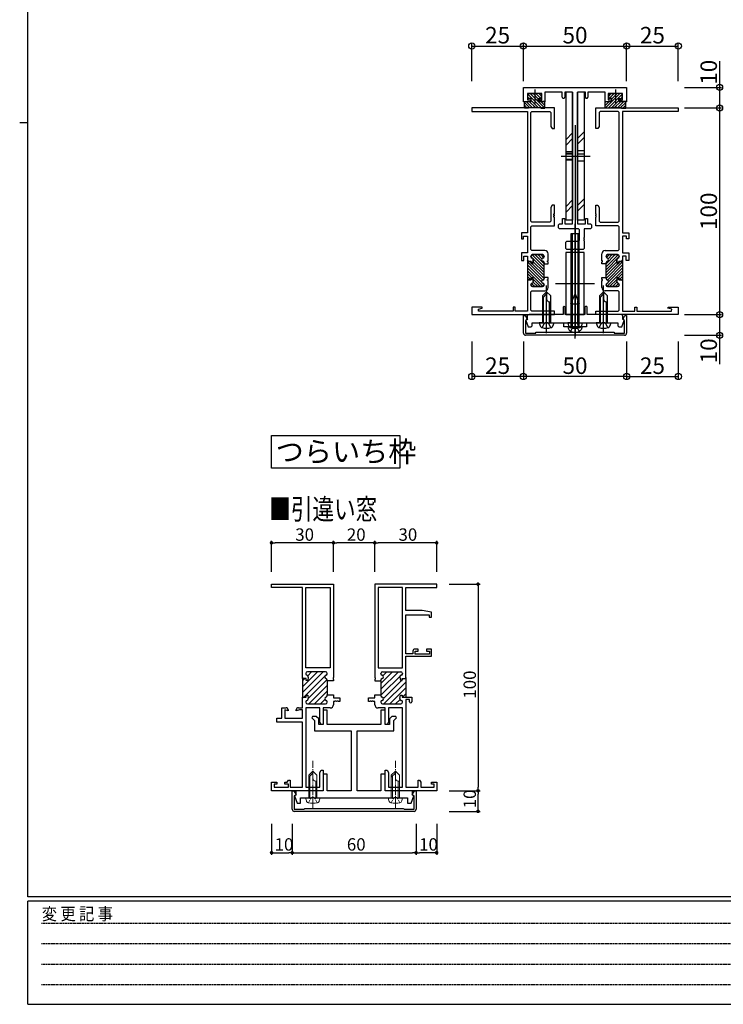
# Model space of a CAD drawing. Extents: x 0 to 1133, y 0 to 806.
# Drawn here: x 0 to 341, y 0 to 477 of the extents above; entities that cross this region are included whole.
import ezdxf
from ezdxf.enums import TextEntityAlignment as Align

# ---------------------------------------------------------------- set-up
doc = ezdxf.new("R2010")
doc.units = 0
for name, pattern in [('HIDDEN', [0.375, 0.25, -0.125]), ('YCENTER_1', [13, 10, -1, 1, -1]), ('YHIDDEN_1', [4, 3, -1])]:
    doc.linetypes.add(name, pattern=pattern)
for name, color, linetype in [('USER1', 3, 'CONTINUOUS'), ('YKK_11', 7, 'CONTINUOUS'), ('YKK_13', 4, 'CONTINUOUS'), ('YKK_D', 6, 'CONTINUOUS'), ('YKK_ZWAK', 7, 'CONTINUOUS')]:
    doc.layers.add(name, color=color, linetype=linetype)
doc.styles.get("Standard").update_dxf_attribs({"font": 'ROMANS.SHX', "bigfont": 'EXTFONT.SHX'})
doc.styles.add('YKK_OSSTYLE1', font='romans.shx', dxfattribs={"width": 0.9, "bigfont": 'EXTFONT.SHX'})

# ---------------------------------------------------------------- blocks, each defined once
blk = doc.blocks.new('A201')
at = {"layer": 'YKK_ZWAK', "color": 254, "linetype": 'Continuous'}
for p, q in [((21, 35), (21, 410)), ((19, 222.5), (21, 222.5)), ((571, 35), (21, 35)), ((544, 34), (21, 34)), ((21, 9), (21, 34)), ((21, 9), (544, 9))]:
    blk.add_line(p, q, dxfattribs=at)
at = {"layer": 'YKK_ZWAK', "color": 131, "linetype": 'HIDDEN'}
for p, q in [((24.28, 28.63), (201.57, 28.63)), ((24.28, 23.68), (201.57, 23.68)), ((24.28, 18.74), (201.57, 18.74)), ((24.28, 13.79), (201.57, 13.79))]:
    blk.add_line(p, q, dxfattribs=at)
at = {"layer": 'YKK_ZWAK', "color": 131, "linetype": 'Continuous', "style": 'YKK_OSSTYLE1', "width": 0.9}
blk.add_text('変 更 記 事', height=3, dxfattribs=at).set_placement((24.37, 29.39))

msp = doc.modelspace()

# ---------------------------------------------------------------- linework, layer by layer
at = {"layer": 'USER1'}
msp.add_lwpolyline([(122, 275.44), (184.19, 275.44), (184.19, 259.51), (122, 259.51)], close=True, dxfattribs=at)
at = {"layer": 'YKK_11'}
for p, q in [((244, 443.94), (294, 443.94)), ((244, 436.94), (244, 443.94)), ((294, 443.94), (294, 436.94)), ((245.95, 440.94), (245.95, 437.94)), ((252.95, 440.94), (245.95, 440.94)), ((246.2, 439.04), (246.2, 440.44)), ((246.82, 438.54), (246.2, 439.16)), ((252.94, 433.84), (246.21, 440.56)), ((246.7, 440.94), (249.45, 440.94)), ((254.35, 433.84), (247.25, 440.94)), ((251.15, 438.45), (248.66, 440.94)), ((252.2, 440.94), (249.45, 440.94)), ((252.42, 438.59), (250.08, 440.94)), ((252.7, 439.73), (251.49, 440.94)), ((252.7, 439.04), (252.7, 440.44)), ((252.95, 437.94), (252.95, 440.94)), ((262.8, 441.64), (254.45, 441.64)), ((254.45, 441.64), (254.45, 436.94)), ((262.8, 439.24), (262.8, 441.64)), ((267.85, 441.64), (264, 441.64)), ((264, 441.64), (264, 439.24)), ((264.65, 379.64), (264.65, 441.64)), ((267.85, 441.64), (264.65, 441.64)), ((267.85, 441.64), (267.85, 379.64)), ((267.85, 377.94), (267.85, 441.64)), ((270.15, 379.64), (270.15, 441.64)), ((270.15, 441.64), (270.15, 377.94)), ((273.35, 441.64), (270.15, 441.64)), ((274, 441.64), (270.15, 441.64)), ((273.35, 441.64), (273.35, 379.64)), ((274, 439.24), (274, 441.64)), ((275.2, 441.64), (275.2, 439.24)), ((283.55, 441.64), (275.2, 441.64)), ((283.55, 436.94), (283.55, 441.64)), ((283.65, 433.84), (290.75, 440.94)), ((292.05, 440.94), (285.05, 440.94)), ((285.05, 440.94), (285.05, 437.94)), ((285.06, 433.84), (291.79, 440.56)), ((285.3, 439.73), (286.51, 440.94)), ((285.3, 439.04), (285.3, 440.44)), ((285.58, 438.59), (287.92, 440.94)), ((285.8, 440.94), (288.55, 440.94)), ((286.85, 438.45), (289.34, 440.94)), ((291.3, 440.94), (288.55, 440.94)), ((291.18, 438.54), (291.8, 439.16)), ((291.8, 439.04), (291.8, 440.44)), ((292.05, 437.94), (292.05, 440.94)), ((259, 433.94), (219, 433.94)), ((219, 433.94), (219, 432.29)), ((247.45, 436.94), (244, 436.94)), ((244.45, 433.84), (244.45, 437.14)), ((244.45, 437.14), (247.75, 437.14)), ((247.15, 433.96), (244.45, 436.67)), ((245.86, 433.84), (244.45, 435.25)), ((246.45, 433.84), (244.45, 433.84)), ((248.43, 434.1), (245.39, 437.14)), ((245.95, 437.94), (247.45, 437.94)), ((247.75, 438.54), (246.7, 438.54)), ((249.81, 434.13), (246.81, 437.14)), ((247.45, 437.94), (247.45, 436.94)), ((247.75, 437.14), (247.75, 438.54)), ((251.34, 434.02), (247.75, 437.61)), ((251.15, 437.14), (251.15, 438.54)), ((251.15, 438.54), (252.2, 438.54)), ((254.45, 437.14), (251.15, 437.14)), ((251.45, 436.94), (251.45, 437.94)), ((251.45, 437.94), (252.95, 437.94)), ((254.45, 436.94), (251.45, 436.94)), ((252.45, 433.84), (254.45, 433.84)), ((254.45, 435.15), (252.46, 437.14)), ((254.45, 436.56), (253.88, 437.14)), ((254.45, 433.84), (254.45, 437.14)), ((259, 423.94), (259, 433.94)), ((279, 433.94), (319, 433.94)), ((279, 423.94), (279, 433.94)), ((283.55, 433.84), (283.55, 437.14)), ((283.55, 435.15), (285.54, 437.14)), ((283.55, 437.14), (286.85, 437.14)), ((283.55, 436.56), (284.12, 437.14)), ((286.55, 436.94), (283.55, 436.94)), ((285.55, 433.84), (283.55, 433.84)), ((285.05, 437.94), (286.55, 437.94)), ((286.85, 438.54), (285.8, 438.54)), ((286.55, 437.94), (286.55, 436.94)), ((286.66, 434.02), (290.25, 437.61)), ((286.85, 437.14), (286.85, 438.54)), ((288.19, 434.13), (291.19, 437.14)), ((289.57, 434.1), (292.61, 437.14)), ((290.25, 438.54), (291.3, 438.54)), ((290.25, 437.14), (290.25, 438.54)), ((293.55, 437.14), (290.25, 437.14)), ((290.55, 436.94), (290.55, 437.94)), ((290.55, 437.94), (292.05, 437.94)), ((294, 436.94), (290.55, 436.94)), ((290.85, 433.96), (293.55, 436.67)), ((291.55, 433.84), (293.55, 433.84)), ((292.14, 433.84), (293.55, 435.25)), ((293.55, 433.84), (293.55, 437.14)), ((319, 433.94), (319, 432.29)), ((219, 432.29), (246, 432.29)), ((246, 432.29), (246, 373.54)), ((247.65, 431.79), (248.15, 432.29)), ((247.65, 379.09), (247.65, 431.79)), ((248.15, 432.29), (256.85, 432.29)), ((256.85, 432.29), (257.35, 431.79)), ((257.35, 431.79), (257.35, 425.06)), ((281.15, 432.29), (280.65, 431.79)), ((280.65, 431.79), (280.65, 425.06)), ((289.85, 432.29), (281.15, 432.29)), ((290.35, 431.79), (289.85, 432.29)), ((290.35, 379.09), (290.35, 431.79)), ((292, 432.29), (292, 373.54)), ((319, 432.29), (292, 432.29)), ((257.35, 425.06), (258, 423.94)), ((280.65, 425.06), (280, 423.94)), ((258, 423.94), (259, 423.94)), ((264.65, 418.75), (267.85, 421.95)), ((270.15, 419.25), (273.35, 422.45)), ((270.15, 416.42), (273.35, 419.62)), ((280, 423.94), (279, 423.94)), ((264.65, 415.92), (267.85, 419.12)), ((258, 386.94), (257.35, 385.81)), ((259, 386.94), (258, 386.94)), ((259, 382.74), (259, 386.94)), ((264.65, 386.29), (267.85, 389.49)), ((264.65, 383.46), (267.85, 386.66)), ((270.15, 386.79), (273.35, 389.99)), ((270.15, 383.96), (273.35, 387.16)), ((279, 386.94), (280, 386.94)), ((279, 382.74), (279, 386.94)), ((280, 386.94), (280.65, 385.81)), ((257.35, 385.81), (257.35, 379.09)), ((258.7, 382.73), (259, 382.74)), ((258.71, 382.13), (258.7, 382.73)), ((258.7, 381.14), (258.71, 381.74)), ((259, 382.14), (258.71, 382.13)), ((258.71, 381.74), (259, 381.74)), ((259, 381.74), (259, 382.14)), ((279.3, 382.73), (279, 382.74)), ((279, 382.14), (279.29, 382.13)), ((279, 381.74), (279, 382.14)), ((279.29, 381.74), (279, 381.74)), ((279.29, 382.13), (279.3, 382.73)), ((279.3, 381.14), (279.29, 381.74)), ((280.65, 385.81), (280.65, 379.09)), ((248.15, 378.59), (247.65, 379.09)), ((247.65, 376.44), (248.15, 376.94)), ((256.85, 378.59), (248.15, 378.59)), ((248.15, 376.94), (259, 376.94)), ((257.35, 379.09), (256.85, 378.59)), ((259, 381.14), (258.7, 381.14)), ((259, 376.94), (259, 381.14)), ((261, 377.44), (261.5, 377.94)), ((261, 375.94), (261, 377.44)), ((261.5, 377.94), (263, 377.94)), ((263, 380.44), (264, 380.44)), ((263, 377.94), (263, 380.44)), ((264, 380.44), (264, 377.94)), ((264, 377.94), (267.85, 377.94)), ((267.85, 379.64), (264.65, 379.64)), ((273.35, 379.64), (270.15, 379.64)), ((270.15, 377.94), (274, 377.94)), ((274, 380.44), (275, 380.44)), ((274, 377.94), (274, 380.44)), ((275, 380.44), (275, 377.94)), ((275, 377.94), (276.5, 377.94)), ((276.5, 377.94), (277, 377.44)), ((277, 377.44), (277, 375.94)), ((279, 376.94), (279, 381.14)), ((279, 381.14), (279.3, 381.14)), ((289.85, 376.94), (279, 376.94)), ((280.65, 379.09), (281.15, 378.59)), ((281.15, 378.59), (289.85, 378.59)), ((289.85, 378.59), (290.35, 379.09)), ((290.35, 376.44), (289.85, 376.94)), ((246, 373.54), (243, 373.54)), ((243, 373.54), (243, 370.54)), ((244, 371.89), (246, 371.89)), ((244, 370.54), (244, 371.89)), ((246, 371.89), (246, 363.74)), ((247.65, 365.44), (247.65, 376.44)), ((261.5, 375.44), (261, 375.94)), ((270.7, 375.44), (261.5, 375.44)), ((267, 372.94), (267, 327.94)), ((271, 372.94), (267, 372.94)), ((267.66, 372.94), (267.66, 327.94)), ((270.34, 372.94), (270.34, 327.94)), ((271.2, 374.94), (270.7, 375.44)), ((271, 327.94), (271, 372.94)), ((271.2, 369.94), (271.2, 374.94)), ((276.5, 375.44), (273.5, 375.44)), ((273.5, 375.44), (273.5, 371.24)), ((277, 375.94), (276.5, 375.44)), ((290.35, 365.44), (290.35, 376.44)), ((292, 373.54), (295, 373.54)), ((292, 371.89), (292, 363.74)), ((294, 371.89), (292, 371.89)), ((294, 370.54), (294, 371.89)), ((295, 373.54), (295, 370.54)), ((243, 370.54), (244, 370.54)), ((264.5, 368.94), (265, 369.44)), ((264.5, 365.94), (264.5, 368.94)), ((265, 369.44), (270.7, 369.44)), ((270.7, 369.44), (271.2, 369.94)), ((273.5, 371.24), (273.2, 371.24)), ((273.2, 371.24), (273.2, 370.64)), ((273.2, 370.64), (273.5, 370.64)), ((273.2, 370.24), (273.2, 369.64)), ((273.5, 370.24), (273.2, 370.24)), ((273.2, 369.64), (273.5, 369.64)), ((273.5, 370.64), (273.5, 370.24)), ((273.5, 369.64), (273.5, 365.94)), ((295, 370.54), (294, 370.54)), ((246, 363.74), (243, 363.74)), ((243, 363.74), (243, 360.04)), ((248.15, 364.94), (247.65, 365.44)), ((254.4, 364.94), (248.15, 364.94)), ((254, 357.06), (248.16, 362.9)), ((253.2, 362.94), (248.4, 362.94)), ((248.4, 362.94), (253.2, 362.94)), ((254, 358.48), (249.54, 362.94)), ((252.94, 360.95), (250.95, 362.94)), ((253.8, 361.51), (252.37, 362.94)), ((256, 359.99), (256, 363.34)), ((265, 365.44), (264.5, 365.94)), ((264.5, 363.94), (264.5, 333.94)), ((273.5, 363.94), (264.5, 363.94)), ((268.33, 365.44), (265, 365.44)), ((268.52, 365.58), (268.33, 365.44)), ((269.48, 365.58), (268.52, 365.58)), ((269.67, 365.44), (269.48, 365.58)), ((273, 365.44), (269.67, 365.44)), ((273.5, 365.94), (273, 365.44)), ((273.5, 333.94), (273.5, 363.94)), ((282, 359.99), (282, 363.34)), ((283.6, 364.94), (289.85, 364.94)), ((284, 358.48), (288.46, 362.94)), ((284, 357.06), (289.84, 362.9)), ((284.2, 361.51), (285.63, 362.94)), ((284.8, 362.94), (289.6, 362.94)), ((289.6, 362.94), (284.8, 362.94)), ((285.06, 360.95), (287.05, 362.94)), ((289.85, 364.94), (290.35, 365.44)), ((292, 363.74), (295, 363.74)), ((295, 363.74), (295, 360.04)), ((243, 360.04), (244.2, 360.04)), ((244.2, 362.24), (246, 362.24)), ((244.2, 360.04), (244.2, 362.24)), ((246, 362.24), (246, 360.19)), ((246, 360.19), (246, 350.19)), ((246.5, 359.69), (246, 360.19)), ((246, 360.19), (246.5, 359.69)), ((254, 351.41), (246, 359.41)), ((253.35, 350.65), (246, 357.99)), ((247.8, 359.69), (246.5, 359.69)), ((246.5, 359.69), (247.8, 359.69)), ((247.8, 359.02), (247.13, 359.69)), ((247.6, 362.14), (247.6, 362.04)), ((247.6, 362.04), (247.6, 362.14)), ((254, 355.65), (247.6, 362.05)), ((247.8, 358.69), (247.8, 359.69)), ((247.8, 359.69), (247.8, 358.69)), ((248.6, 358.69), (247.8, 358.69)), ((247.8, 358.69), (248.6, 358.69)), ((254, 352.82), (248.13, 358.69)), ((248.79, 360.4), (248.6, 358.69)), ((248.6, 358.69), (248.79, 360.4)), ((254, 354.23), (248.7, 359.54)), ((254, 362.04), (254, 362.14)), ((254, 362.14), (254, 362.04)), ((254, 358.54), (254, 358.94)), ((254, 358.94), (254, 358.54)), ((254, 351.44), (254, 358.54)), ((254, 358.54), (256, 358.54)), ((255.7, 359.99), (256, 359.99)), ((255.7, 359.39), (255.7, 359.99)), ((256, 359.39), (255.7, 359.39)), ((256, 358.54), (256, 359.39)), ((282.3, 359.99), (282, 359.99)), ((282, 359.39), (282.3, 359.39)), ((282, 358.54), (282, 359.39)), ((284, 358.54), (282, 358.54)), ((282.3, 359.39), (282.3, 359.99)), ((284, 362.04), (284, 362.14)), ((284, 362.14), (284, 362.04)), ((284, 355.65), (290.4, 362.05)), ((284, 354.23), (289.3, 359.54)), ((284, 351.41), (292, 359.41)), ((284, 358.54), (284, 358.94)), ((284, 358.94), (284, 358.54)), ((284, 352.82), (289.87, 358.69)), ((284, 351.44), (284, 358.54)), ((284.65, 350.65), (292, 357.99)), ((289.21, 360.4), (289.4, 358.69)), ((289.4, 358.69), (289.21, 360.4)), ((289.4, 358.69), (290.2, 358.69)), ((290.2, 358.69), (289.4, 358.69)), ((290.2, 359.69), (291.5, 359.69)), ((291.5, 359.69), (290.2, 359.69)), ((290.2, 359.02), (290.87, 359.69)), ((290.2, 358.69), (290.2, 359.69)), ((290.2, 359.69), (290.2, 358.69)), ((290.4, 362.14), (290.4, 362.04)), ((290.4, 362.04), (290.4, 362.14)), ((291.5, 359.69), (292, 360.19)), ((292, 360.19), (291.5, 359.69)), ((293.8, 362.24), (292, 362.24)), ((292, 362.24), (292, 360.19)), ((292, 360.19), (292, 350.19)), ((293.8, 360.04), (293.8, 362.24)), ((295, 360.04), (293.8, 360.04)), ((252.81, 349.77), (246, 356.58)), ((253.61, 347.55), (246, 355.16)), ((248.06, 351.68), (246, 353.75)), ((284.39, 347.55), (292, 355.16)), ((285.19, 349.77), (292, 356.58)), ((289.94, 351.68), (292, 353.75)), ((247.62, 350.71), (246, 352.33)), ((246.28, 350.64), (246, 350.92)), ((246, 350.19), (246.5, 350.69)), ((246.5, 350.69), (246, 350.19)), ((246, 350.19), (246, 335.59)), ((246.5, 350.69), (247.8, 350.69)), ((247.8, 350.69), (246.5, 350.69)), ((247.6, 348.34), (247.6, 348.24)), ((247.6, 348.24), (247.6, 348.34)), ((247.8, 351.69), (248.6, 351.69)), ((248.6, 351.69), (247.8, 351.69)), ((247.8, 350.69), (247.8, 351.69)), ((247.8, 351.69), (247.8, 350.69)), ((249.48, 347.44), (247.93, 348.99)), ((248.6, 351.69), (248.79, 349.98)), ((248.79, 349.98), (248.6, 351.69)), ((252.31, 347.44), (248.67, 351.08)), ((250.9, 347.44), (248.74, 349.59)), ((253.94, 348.63), (253.5, 349.08)), ((256, 351.84), (254, 351.84)), ((254, 351.84), (254, 351.44)), ((254, 348.24), (254, 348.34)), ((254, 348.34), (254, 348.24)), ((255.7, 350.99), (256, 350.99)), ((255.7, 350.39), (255.7, 350.99)), ((256, 350.39), (255.7, 350.39)), ((256, 350.99), (256, 351.84)), ((256, 347.04), (256, 350.39)), ((282, 350.99), (282, 351.84)), ((282, 351.84), (284, 351.84)), ((282.3, 350.99), (282, 350.99)), ((282, 347.04), (282, 350.39)), ((282, 350.39), (282.3, 350.39)), ((282.3, 350.39), (282.3, 350.99)), ((284, 351.84), (284, 351.44)), ((284, 348.24), (284, 348.34)), ((284, 348.34), (284, 348.24)), ((284.06, 348.63), (284.5, 349.08)), ((285.69, 347.44), (289.33, 351.08)), ((287.1, 347.44), (289.26, 349.59)), ((288.52, 347.44), (290.07, 348.99)), ((289.4, 351.69), (289.21, 349.98)), ((289.21, 349.98), (289.4, 351.69)), ((290.2, 351.69), (289.4, 351.69)), ((289.4, 351.69), (290.2, 351.69)), ((290.2, 350.69), (290.2, 351.69)), ((290.2, 351.69), (290.2, 350.69)), ((291.5, 350.69), (290.2, 350.69)), ((290.2, 350.69), (291.5, 350.69)), ((290.38, 350.71), (292, 352.33)), ((290.4, 348.34), (290.4, 348.24)), ((290.4, 348.24), (290.4, 348.34)), ((292, 350.19), (291.5, 350.69)), ((291.5, 350.69), (292, 350.19)), ((291.72, 350.64), (292, 350.92)), ((292, 350.19), (292, 335.59)), ((247.65, 344.94), (248.15, 345.44)), ((247.65, 336.09), (247.65, 344.94)), ((248.15, 345.44), (254.4, 345.44)), ((248.4, 347.44), (253.2, 347.44)), ((253.2, 347.44), (248.4, 347.44)), ((267, 339.11), (269, 343.94)), ((269, 343.94), (271, 339.11)), ((289.85, 345.44), (283.6, 345.44)), ((289.6, 347.44), (284.8, 347.44)), ((284.8, 347.44), (289.6, 347.44)), ((290.35, 344.94), (289.85, 345.44)), ((290.35, 336.09), (290.35, 344.94)), ((267, 339.11), (267, 329.94)), ((267, 339.11), (271, 339.11)), ((267.6, 340.56), (267.6, 329.94)), ((270.4, 329.94), (270.4, 340.56)), ((271, 329.94), (271, 339.11)), ((219, 337.59), (219, 333.94)), ((223.96, 337.59), (219, 337.59)), ((219, 333.94), (259, 333.94)), ((222.18, 336.57), (224.03, 337.07)), ((222.31, 335.59), (222.18, 336.57)), ((239, 335.59), (222.31, 335.59)), ((224.03, 337.07), (223.96, 337.59)), ((240, 337.59), (239, 337.59)), ((239, 337.59), (239, 335.59)), ((240, 335.59), (240, 337.59)), ((246, 335.59), (240, 335.59)), ((263.2, 333.94), (246.8, 333.94)), ((248.15, 335.59), (247.65, 336.09)), ((259, 335.59), (248.15, 335.59)), ((259, 333.94), (259, 335.59)), ((263.7, 337.94), (263.2, 337.44)), ((263.2, 337.44), (263.2, 333.94)), ((263.8, 337.94), (263.7, 337.94)), ((264.3, 337.44), (263.8, 337.94)), ((264.3, 333.94), (264.3, 337.44)), ((273.7, 333.94), (264.3, 333.94)), ((264.5, 333.94), (273.5, 333.94)), ((274.2, 337.94), (273.7, 337.44)), ((273.7, 337.44), (273.7, 333.94)), ((274.3, 337.94), (274.2, 337.94)), ((274.8, 337.44), (274.3, 337.94)), ((274.8, 333.94), (274.8, 337.44)), ((291.2, 333.94), (274.8, 333.94)), ((279, 333.94), (279, 335.59)), ((279, 335.59), (289.85, 335.59)), ((319, 333.94), (279, 333.94)), ((289.85, 335.59), (290.35, 336.09)), ((292, 335.59), (298, 335.59)), ((298, 337.59), (299, 337.59)), ((298, 335.59), (298, 337.59)), ((299, 337.59), (299, 335.59)), ((299, 335.59), (315.69, 335.59)), ((313.97, 337.07), (314.04, 337.59)), ((315.82, 336.57), (313.97, 337.07)), ((314.04, 337.59), (319, 337.59)), ((315.69, 335.59), (315.82, 336.57)), ((319, 337.59), (319, 333.94)), ((244, 333.44), (244.8, 333.44)), ((244, 324.94), (244, 333.44)), ((244.8, 333.44), (245.91, 331.51)), ((245.91, 331.51), (245, 330.99)), ((245, 330.99), (245, 324.94)), ((245.45, 331.63), (245.23, 331.03)), ((245.23, 331.03), (246.36, 327.94)), ((245.8, 331.84), (245.45, 331.63)), ((245.8, 332.94), (245.8, 331.84)), ((248.3, 329.94), (254.53, 329.94)), ((248.3, 328.44), (248.3, 329.94)), ((254.53, 329.94), (254.72, 330.08)), ((254.72, 330.08), (255.68, 330.08)), ((255.68, 330.08), (255.87, 329.94)), ((255.87, 329.94), (268.33, 329.94)), ((263.5, 329.94), (274.5, 329.94)), ((263.5, 327.94), (263.5, 329.94)), ((267, 329.94), (265.5, 329.94)), ((265.5, 329.94), (265.88, 328.53)), ((267, 329.94), (271, 329.94)), ((267, 329.94), (271, 329.94)), ((268.33, 329.94), (268.52, 330.08)), ((268.52, 330.08), (269.48, 330.08)), ((269.48, 330.08), (269.67, 329.94)), ((269.67, 329.94), (282.13, 329.94)), ((271, 329.94), (272.5, 329.94)), ((272.5, 329.94), (272.12, 328.53)), ((274.5, 329.94), (274.5, 327.94)), ((282.13, 329.94), (282.32, 330.08)), ((282.32, 330.08), (283.28, 330.08)), ((283.28, 330.08), (283.47, 329.94)), ((283.47, 329.94), (289.7, 329.94)), ((289.7, 329.94), (289.7, 328.44)), ((291.64, 327.94), (292.77, 331.03)), ((292.09, 331.51), (293.2, 333.44)), ((293, 330.99), (292.09, 331.51)), ((292.2, 331.84), (292.2, 332.94)), ((292.55, 331.63), (292.2, 331.84)), ((292.77, 331.03), (292.55, 331.63)), ((293, 324.94), (293, 330.99)), ((293.2, 333.44), (294, 333.44)), ((294, 333.44), (294, 324.94)), ((245, 324.94), (250, 324.94)), ((246.36, 327.94), (247.8, 327.94)), ((247.8, 327.94), (248.3, 328.44)), ((250, 325.34), (288, 325.34)), ((250, 324.94), (250, 325.34)), ((274.5, 327.94), (263.5, 327.94)), ((267, 327.94), (265.5, 327.94)), ((265.5, 327.94), (265.64, 327.42)), ((267, 327.94), (271, 327.94)), ((271, 327.94), (272.5, 327.94)), ((272.5, 327.94), (272.36, 327.42)), ((288, 325.34), (288, 324.94)), ((288, 324.94), (293, 324.94)), ((289.7, 328.44), (290.2, 327.94)), ((290.2, 327.94), (291.64, 327.94)), ((274, 323.94), (245, 323.94)), ((293, 323.94), (274, 323.94))]:
    msp.add_line(p, q, dxfattribs=at)
at = {"layer": 'YKK_11', "color": 0, "linetype": 'ByBlock', "lineweight": -2, "ltscale": 0.5}
for p, q in [((122, 201.76), (122, 203.41)), ((122, 203.41), (152, 203.41)), ((137, 201.76), (122, 201.76)), ((137, 157.71), (137, 201.76)), ((138.65, 162.96), (138.65, 201.76)), ((138.65, 201.76), (150.35, 201.76)), ((150.35, 201.76), (150.35, 162.96)), ((152, 203.41), (152, 158.16)), ((172, 203.41), (172, 158.16)), ((202, 203.41), (172, 203.41)), ((173.65, 201.76), (173.65, 162.96)), ((185.35, 201.76), (173.65, 201.76)), ((185.35, 162.96), (185.35, 201.76)), ((187, 190.61), (187, 201.76)), ((187, 201.76), (202, 201.76)), ((202, 201.76), (202, 203.41)), ((195, 190.61), (187, 190.61)), ((187, 169.71), (187, 188.61)), ((187, 188.61), (198.3, 188.61)), ((199.5, 189.81), (195, 190.61)), ((198.3, 188.61), (198.3, 187.41)), ((198.3, 187.41), (199.5, 187.41)), ((199.5, 187.41), (199.5, 189.81)), ((193, 172.01), (191.5, 172.01)), ((193, 171.01), (193, 172.01)), ((199.5, 172.01), (197, 172.01)), ((197, 172.01), (197, 171.01)), ((199.5, 168.51), (199.5, 172.01)), ((190.5, 169.71), (187, 169.71)), ((187, 157.71), (187, 168.51)), ((187, 168.51), (199.5, 168.51)), ((190.5, 171.01), (190.5, 169.71)), ((191.5, 169.51), (191.5, 171.01)), ((191.5, 171.01), (193, 171.01)), ((198.5, 169.51), (191.5, 169.51)), ((197, 171.01), (198.5, 171.01)), ((198.5, 171.01), (198.5, 169.51)), ((150.35, 162.96), (138.65, 162.96)), ((173.65, 162.96), (185.35, 162.96)), ((137, 158.21), (137, 148.21)), ((138.8, 157.71), (137, 157.71)), ((138.6, 160.16), (138.6, 160.06)), ((138.8, 156.71), (138.8, 157.71)), ((148.2, 160.96), (139.4, 160.96)), ((139.79, 158.42), (139.6, 156.71)), ((149, 160.06), (149, 160.16)), ((152, 158.16), (151.88, 157.98)), ((151.88, 157.98), (151.88, 157.43)), ((151.88, 157.43), (152, 157.25)), ((172, 158.16), (172.12, 157.98)), ((172.12, 157.43), (172, 157.25)), ((172.12, 157.98), (172.12, 157.43)), ((175, 160.06), (175, 160.16)), ((175.8, 160.96), (184.6, 160.96)), ((184.21, 158.42), (184.4, 156.71)), ((185.2, 156.71), (185.2, 157.71)), ((185.2, 157.71), (187, 157.71)), ((185.4, 160.16), (185.4, 160.06)), ((187, 158.21), (187, 148.71)), ((139.6, 156.71), (138.8, 156.71)), ((149, 156.56), (149, 156.96)), ((152, 156.56), (149, 156.56)), ((149, 156.56), (149, 149.86)), ((152, 157.25), (152, 156.56)), ((172, 157.25), (172, 156.56)), ((172, 156.56), (175, 156.56)), ((175, 156.56), (175, 156.96)), ((175, 156.56), (175, 149.86)), ((184.4, 156.71), (185.2, 156.71)), ((137, 143.61), (137, 148.71)), ((137, 148.71), (138.8, 148.71)), ((138.8, 148.71), (138.8, 149.71)), ((138.8, 149.71), (139.6, 149.71)), ((139.6, 149.71), (139.79, 148)), ((149, 149.86), (152, 149.86)), ((149, 149.46), (149, 149.86)), ((152, 149.86), (152, 148.41)), ((152, 148.41), (155, 148.41)), ((155, 148.41), (155, 146.61)), ((169, 146.61), (169, 148.41)), ((169, 148.41), (172, 148.41)), ((172, 148.41), (172, 149.86)), ((172, 149.86), (175, 149.86)), ((175, 149.86), (175, 149.46)), ((184.21, 148), (184.4, 149.71)), ((184.4, 149.71), (185.2, 149.71)), ((185.2, 149.71), (185.2, 148.71)), ((185.2, 148.71), (187, 148.71)), ((187, 148.71), (190, 148.71)), ((190, 148.71), (190, 146.51)), ((127, 138.61), (127, 143.61)), ((127, 143.61), (129, 143.61)), ((135, 143.61), (137, 143.61)), ((138.6, 146.36), (138.6, 146.26)), ((145.35, 143.46), (138.65, 143.46)), ((138.65, 143.46), (138.65, 105.06)), ((139.4, 145.46), (148.2, 145.46)), ((145.35, 136.53), (145.35, 143.46)), ((150.4, 143.46), (147, 143.46)), ((147, 143.46), (147, 135.41)), ((149, 146.26), (149, 146.36)), ((152.54, 146.61), (152, 146.61)), ((152, 146.61), (152, 145.06)), ((152.73, 146.73), (152.54, 146.61)), ((153.27, 146.73), (152.73, 146.73)), ((153.46, 146.61), (153.27, 146.73)), ((153.54, 146.61), (153.46, 146.61)), ((153.73, 146.73), (153.54, 146.61)), ((154.27, 146.73), (153.73, 146.73)), ((154.46, 146.61), (154.27, 146.73)), ((155, 146.61), (154.46, 146.61)), ((169.54, 146.61), (169, 146.61)), ((169.73, 146.73), (169.54, 146.61)), ((170.27, 146.73), (169.73, 146.73)), ((170.46, 146.61), (170.27, 146.73)), ((170.54, 146.61), (170.46, 146.61)), ((170.73, 146.73), (170.54, 146.61)), ((171.27, 146.73), (170.73, 146.73)), ((171.46, 146.61), (171.27, 146.73)), ((172, 146.61), (171.46, 146.61)), ((172, 145.06), (172, 146.61)), ((177, 143.46), (173.6, 143.46)), ((175, 146.36), (175, 146.26)), ((175.8, 145.46), (184.6, 145.46)), ((177, 135.41), (177, 143.46)), ((185.35, 143.46), (178.65, 143.46)), ((178.65, 143.46), (178.65, 136.53)), ((185.35, 105.06), (185.35, 143.46)), ((185.4, 146.26), (185.4, 146.36)), ((188.8, 147.51), (187, 147.51)), ((187, 147.51), (187, 113.41)), ((188.8, 146.51), (188.8, 147.51)), ((124.5, 136.61), (124.5, 138.61)), ((124.5, 138.61), (127, 138.61)), ((130, 142.06), (128.5, 142.61)), ((128.5, 142.61), (128.5, 138.61)), ((128.5, 138.61), (137, 138.61)), ((130, 142.61), (130, 142.06)), ((135.5, 142.61), (134, 142.06)), ((134, 142.06), (134, 142.61)), ((137, 142.61), (135.5, 142.61)), ((137, 138.61), (137, 142.61)), ((141.76, 139.41), (141.5, 138.76)), ((141.5, 138.76), (142.85, 137.41)), ((143.68, 139.41), (141.76, 139.41)), ((144.85, 138.24), (143.68, 139.41)), ((149, 142.41), (147, 142.41)), ((147, 142.41), (147, 135.41)), ((149, 135.41), (149, 142.41)), ((177, 142.41), (175, 142.41)), ((175, 142.41), (175, 135.41)), ((177, 135.41), (177, 142.41)), ((180.32, 139.41), (179.15, 138.24)), ((182.24, 139.41), (180.32, 139.41)), ((181.15, 137.41), (182.5, 138.76)), ((182.5, 138.76), (182.24, 139.41)), ((137, 136.61), (124.5, 136.61)), ((137, 105.06), (137, 136.61)), ((142.85, 137.41), (142.85, 132.41)), ((144.85, 135.41), (144.85, 138.24)), ((147, 135.41), (144.85, 135.41)), ((146, 135.41), (145.35, 136.53)), ((147, 135.41), (146, 135.41)), ((175, 135.41), (149, 135.41)), ((178, 135.41), (177, 135.41)), ((179.15, 135.41), (177, 135.41)), ((178.65, 136.53), (178, 135.41)), ((179.15, 138.24), (179.15, 135.41)), ((181.15, 132.41), (181.15, 137.41)), ((142.85, 132.41), (160.5, 132.41)), ((160.5, 132.41), (160.5, 103.41)), ((163.5, 103.41), (163.5, 132.41)), ((163.5, 132.41), (181.15, 132.41)), ((145.35, 112.28), (146, 113.41)), ((145.35, 105.06), (145.35, 112.28)), ((146, 113.41), (147, 113.41)), ((147, 113.41), (147, 103.41)), ((149, 111.41), (147, 111.41)), ((147, 111.41), (147, 103.41)), ((149, 103.41), (149, 111.41)), ((177, 111.41), (175, 111.41)), ((175, 111.41), (175, 103.41)), ((177, 103.41), (177, 113.41)), ((177, 113.41), (178, 113.41)), ((177, 103.41), (177, 111.41)), ((178, 113.41), (178.65, 112.28)), ((178.65, 112.28), (178.65, 105.06)), ((187, 113.41), (187, 105.06)), ((122, 103.41), (122, 107.51)), ((122, 107.51), (124.5, 107.51)), ((124.5, 106.51), (123.2, 106.51)), ((123.2, 106.51), (123.2, 105.06)), ((123.2, 105.06), (130.2, 105.06)), ((124.5, 107.51), (124.5, 106.51)), ((128.5, 106.51), (128.5, 107.51)), ((128.5, 107.51), (129.62, 107.51)), ((130.2, 106.51), (128.5, 106.51)), ((129.62, 107.51), (130.2, 108.51)), ((130.2, 108.51), (131, 108.51)), ((130.2, 105.06), (130.2, 106.51)), ((131, 108.51), (131, 105.06)), ((131, 105.06), (137, 105.06)), ((138.65, 105.06), (145.35, 105.06)), ((178.65, 105.06), (185.35, 105.06)), ((187, 105.06), (193, 105.06)), ((193, 105.06), (193, 108.51)), ((193, 108.51), (193.7, 108.51)), ((193.7, 108.51), (194.3, 107.47)), ((194.3, 107.47), (194.3, 105.06)), ((194.3, 105.06), (200.8, 105.06)), ((199.5, 106.51), (199.5, 107.51)), ((199.5, 107.51), (202, 107.51)), ((200.8, 106.51), (199.5, 106.51)), ((200.8, 105.06), (200.8, 106.51)), ((202, 107.51), (202, 103.41)), ((147, 103.41), (122, 103.41)), ((132, 94.41), (132, 103.41)), ((132, 103.41), (132.8, 103.41)), ((132.8, 103.41), (133.91, 101.48)), ((133.91, 101.48), (133, 100.96)), ((133, 100.96), (133, 94.41)), ((133.8, 101.31), (133.11, 100.91)), ((133.11, 100.91), (134.38, 97.41)), ((147, 103.41), (133.8, 103.41)), ((133.8, 103.41), (133.8, 101.31)), ((160.5, 103.41), (149, 103.41)), ((175, 103.41), (163.5, 103.41)), ((202, 103.41), (177, 103.41)), ((190.2, 103.41), (177, 103.41)), ((189.62, 97.41), (190.89, 100.91)), ((190.09, 101.48), (191.2, 103.41)), ((191, 100.96), (190.09, 101.48)), ((190.2, 101.31), (190.2, 103.41)), ((190.89, 100.91), (190.2, 101.31)), ((191, 94.41), (191, 100.96)), ((191.2, 103.41), (192, 103.41)), ((192, 103.41), (192, 94.41)), ((134.38, 97.41), (136.1, 97.41)), ((136.1, 97.41), (136.1, 99.91)), ((136.1, 99.91), (141.33, 99.91)), ((141.33, 99.91), (141.52, 100.05)), ((141.52, 100.05), (142.48, 100.05)), ((142.48, 100.05), (142.67, 99.91)), ((142.67, 99.91), (181.33, 99.91)), ((181.33, 99.91), (181.52, 100.05)), ((181.52, 100.05), (182.48, 100.05)), ((182.48, 100.05), (182.67, 99.91)), ((182.67, 99.91), (187.9, 99.91)), ((187.9, 99.91), (187.9, 97.41)), ((187.9, 97.41), (189.62, 97.41)), ((133, 94.41), (137.7, 94.41)), ((138, 93.41), (133, 93.41)), ((137.7, 94.41), (137.8, 94.41)), ((137.8, 94.41), (138, 94.61)), ((138, 94.61), (138.2, 94.81)), ((162, 93.41), (138, 93.41)), ((138.2, 94.81), (138.72, 94.81)), ((138.72, 94.81), (162, 94.81)), ((162, 94.81), (167, 94.81)), ((167, 93.41), (162, 93.41)), ((167, 94.81), (185.28, 94.81)), ((186, 93.41), (167, 93.41)), ((185.28, 94.81), (185.8, 94.81)), ((185.8, 94.81), (186, 94.61)), ((186, 94.61), (186.2, 94.41)), ((191, 93.41), (186, 93.41)), ((186.2, 94.41), (186.3, 94.41)), ((186.3, 94.41), (191, 94.41))]:
    msp.add_line(p, q, dxfattribs=at)
at = {"layer": 'YKK_11', "color": 0, "linetype": 'ByBlock', "lineweight": 13, "ltscale": 0.5}
for p, q in [((147.06, 160.96), (137, 150.9)), ((144.23, 160.96), (137, 153.72)), ((137.04, 158.01), (137, 157.97)), ((138.15, 157.71), (137, 156.55)), ((149, 160.07), (137.64, 148.71)), ((141.4, 160.96), (139.54, 159.09)), ((183.46, 160.96), (175, 152.5)), ((180.63, 160.96), (175, 155.32)), ((185.4, 160.07), (175, 149.67)), ((177.8, 160.96), (175.94, 159.09)), ((185.87, 157.71), (185.2, 157.04)), ((148.96, 157.2), (139.79, 148.03)), ((149, 154.41), (140.05, 145.46)), ((184.87, 156.71), (176.19, 148.03)), ((187, 156.01), (176.45, 145.46)), ((187, 153.18), (179.27, 145.46)), ((149, 151.58), (142.87, 145.46)), ((187, 150.35), (185.38, 148.73)), ((147.86, 147.61), (145.7, 145.46)), ((184.26, 147.61), (182.1, 145.46))]:
    msp.add_line(p, q, dxfattribs=at)
at = {"layer": 'YKK_11'}
for centre, radius, start, end in [((246.7, 440.44), 0.5, 90, 180), ((246.7, 439.04), 0.5, 180, 270), ((252.2, 440.44), 0.5, 0, 90), ((252.2, 439.04), 0.5, 270, 0), ((263.4, 439.24), 0.6, 179.9997, 0), ((274.6, 439.24), 0.6, 180, 0.0012), ((285.8, 440.44), 0.5, 90, 180), ((285.8, 439.04), 0.5, 180, 270), ((291.3, 440.44), 0.5, 0, 90), ((291.3, 439.04), 0.5, 270, 0), ((249.44, 419.14), 15, 89.9426, 101.4784), ((249.47, 419.14), 15, 78.5216, 90.0574), ((288.54, 419.14), 15, 89.9426, 101.4784), ((288.57, 419.14), 15, 78.5216, 90.0574), ((248.4, 362.14), 0.8, 90, 180), ((248.4, 362.14), 0.8, 90, 180), ((253.2, 362.14), 0.8, 0, 90), ((253.2, 362.14), 0.8, 0, 90), ((254.4, 363.34), 1.6, 0, 90), ((283.6, 363.34), 1.6, 90, 180), ((284.8, 362.14), 0.8, 90, 180), ((284.8, 362.14), 0.8, 90, 180), ((289.6, 362.14), 0.8, 0, 90), ((289.6, 362.14), 0.8, 0, 90), ((248.4, 362.04), 0.8, 180, 255.5225), ((248.4, 362.04), 0.8, 180, 255.5225), ((248, 360.49), 0.8, 353.497, 75.5225), ((248, 360.49), 0.8, 353.497, 75.5225), ((253.6, 360.49), 0.8, 104.4775, 255.5225), ((253.6, 360.49), 0.8, 104.4775, 255.5225), ((253.2, 362.04), 0.8, 284.4775, 0), ((253.2, 362.04), 0.8, 284.4775, 0), ((253.2, 358.94), 0.8, 0, 75.5225), ((253.2, 358.94), 0.8, 0, 75.5225), ((284.8, 362.04), 0.8, 180, 255.5225), ((284.8, 362.04), 0.8, 180, 255.5225), ((284.8, 358.94), 0.8, 104.4775, 180), ((284.8, 358.94), 0.8, 104.4775, 180), ((284.4, 360.49), 0.8, 284.4775, 75.5225), ((284.4, 360.49), 0.8, 284.4775, 75.5225), ((290, 360.49), 0.8, 104.4775, 186.503), ((290, 360.49), 0.8, 104.4775, 186.503), ((289.6, 362.04), 0.8, 284.4775, 0), ((289.6, 362.04), 0.8, 284.4775, 0), ((248.4, 348.34), 0.8, 104.4775, 180), ((248.4, 348.34), 0.8, 104.4775, 180), ((248.4, 348.24), 0.8, 180, 270), ((248.4, 348.24), 0.8, 180, 270), ((248, 349.89), 0.8, 284.4775, 6.503), ((248, 349.89), 0.8, 284.4775, 6.503), ((253.6, 349.89), 0.8, 104.4775, 255.5225), ((253.6, 349.89), 0.8, 104.4775, 255.5225), ((253.2, 348.24), 0.8, 270, 360), ((253.2, 348.24), 0.8, 270, 0), ((253.2, 351.44), 0.8, 284.4775, 360), ((253.2, 351.44), 0.8, 284.4775, 0), ((253.2, 348.34), 0.8, 0, 75.5225), ((253.2, 348.34), 0.8, 360, 75.5225), ((284.8, 351.44), 0.8, 180, 255.5225), ((284.8, 351.44), 0.8, 180, 255.5225), ((284.8, 348.34), 0.8, 104.4775, 180), ((284.8, 348.34), 0.8, 104.4775, 180), ((284.8, 348.24), 0.8, 180, 270), ((284.8, 348.24), 0.8, 180, 270), ((284.4, 349.89), 0.8, 284.4775, 75.5225), ((284.4, 349.89), 0.8, 284.4775, 75.5225), ((290, 349.89), 0.8, 173.497, 255.5225), ((290, 349.89), 0.8, 173.497, 255.5225), ((289.6, 348.24), 0.8, 270, 0), ((289.6, 348.24), 0.8, 270, 360), ((289.6, 348.34), 0.8, 360, 75.5225), ((289.6, 348.34), 0.8, 0, 75.5225), ((254.4, 347.04), 1.6, 270, 0), ((283.6, 347.04), 1.6, 180, 270), ((246.8, 332.94), 1, 90, 180), ((291.2, 332.94), 1, 0, 90), ((245, 324.94), 1, 180.0009, 270), ((267.86, 328.02), 2.3, 195, 233.1159), ((267.13, 328.87), 1.3, 195, 255.9647), ((269, 329.54), 4.2, 233.1159, 306.8841), ((269, 336.34), 9, 255.9647, 284.0353), ((270.87, 328.87), 1.3, 284.0353, 345), ((270.14, 328.02), 2.3, 306.8841, 345), ((293, 324.94), 1, 270, 0)]:
    msp.add_arc(centre, radius, start, end, dxfattribs=at)
at = {"layer": 'YKK_11', "color": 0, "linetype": 'ByBlock', "lineweight": -2, "ltscale": 0.5}
for centre, radius, start, end in [((191.5, 171.01), 1, 90, 180), ((139.4, 160.16), 0.8, 90, 180), ((139.4, 160.06), 0.8, 180, 255.5225), ((139, 158.51), 0.8, 360, 75.5225), ((139, 158.51), 0.8, 353.497, 0), ((148.6, 158.51), 0.8, 104.4775, 255.5225), ((148.2, 160.16), 0.8, 0, 90), ((148.2, 160.06), 0.8, 284.4775, 0), ((148.2, 156.96), 0.8, 0, 75.5225), ((175.8, 160.16), 0.8, 90, 180), ((175.8, 160.06), 0.8, 180, 255.5225), ((175.8, 156.96), 0.8, 104.4775, 180), ((175.4, 158.51), 0.8, 284.4775, 75.5225), ((185, 158.51), 0.8, 104.4775, 180), ((185, 158.51), 0.8, 180, 186.503), ((184.6, 160.16), 0.8, 0, 90), ((184.6, 160.06), 0.8, 284.4775, 0), ((139, 147.91), 0.8, 284.4775, 0), ((139, 147.91), 0.8, 0, 6.503), ((148.6, 147.91), 0.8, 104.4775, 255.5225), ((148.2, 149.46), 0.8, 284.4775, 0), ((175.8, 149.46), 0.8, 180, 255.5225), ((175.4, 147.91), 0.8, 284.4775, 75.5225), ((185, 147.91), 0.8, 173.4969, 180), ((185, 147.91), 0.8, 180, 255.5225), ((129, 142.61), 1, 0, 90), ((135, 142.61), 1, 90, 180), ((139.4, 146.36), 0.8, 104.4775, 180), ((139.4, 146.26), 0.8, 180, 270), ((148.2, 146.26), 0.8, 270, 0), ((148.2, 146.36), 0.8, 360, 75.5225), ((150.4, 145.06), 1.6, 270, 0), ((173.6, 145.06), 1.6, 180, 270), ((175.8, 146.36), 0.8, 104.4775, 180), ((175.8, 146.26), 0.8, 180, 270), ((184.6, 146.26), 0.8, 270, 0), ((184.6, 146.36), 0.8, 360, 75.5225), ((189.4, 146.51), 0.6, 180, 0), ((133, 94.41), 1, 180.0009, 270), ((191, 94.41), 1, 270, 0)]:
    msp.add_arc(centre, radius, start, end, dxfattribs=at)
at = {"layer": 'YKK_13', "linetype": 'Continuous'}
for p, q in [((249.45, 442.83), (249.45, 436.05)), ((288.55, 442.83), (288.55, 436.05)), ((269, 425.7), (269, 323.51)), ((262.24, 410.64), (276.25, 410.64)), ((267.85, 412.64), (264.65, 412.64)), ((264.65, 412.14), (267.85, 412.14)), ((267.85, 411.64), (264.65, 411.64)), ((273.35, 413.14), (270.15, 413.14)), ((273.35, 411.64), (270.15, 411.64)), ((264.65, 409.14), (267.85, 409.14)), ((267.85, 408.64), (264.65, 408.64)), ((273.35, 408.14), (270.15, 408.14)), ((269, 323.76), (269, 377.94)), ((269, 328.94), (269, 368.94)), ((259.5, 348.94), (278.5, 348.94)), ((269, 322.34), (269, 348.94)), ((255.2, 324.94), (255.2, 347.94)), ((282.8, 324.94), (282.8, 347.94)), ((253.1, 327.59), (254.05, 329.53)), ((254.05, 329.53), (255.2, 330.14)), ((256.35, 329.53), (255.2, 330.14)), ((257.3, 327.59), (256.35, 329.53)), ((266.9, 327.59), (267.85, 329.53)), ((267.85, 329.53), (269, 330.14)), ((270.15, 329.53), (269, 330.14)), ((271.1, 327.59), (270.15, 329.53)), ((280.7, 327.59), (281.65, 329.53)), ((281.65, 329.53), (282.8, 330.14)), ((283.95, 329.53), (282.8, 330.14)), ((284.9, 327.59), (283.95, 329.53)), ((267, 325.84), (267.85, 327.59)), ((267.85, 327.59), (269, 328.2)), ((270.15, 327.59), (269, 328.2)), ((271, 325.84), (270.15, 327.59))]:
    msp.add_line(p, q, dxfattribs=at)
at = {"layer": 'YKK_13'}
for p, q in [((253.2, 342.94), (255.2, 344.94)), ((253.2, 341.94), (255.2, 343.94)), ((257.2, 342.94), (255.2, 344.94)), ((255.2, 344.94), (255.2, 341.47)), ((280.8, 342.94), (282.8, 344.94)), ((280.8, 341.94), (282.8, 343.94)), ((282.8, 344.94), (282.8, 341.47)), ((284.8, 342.94), (282.8, 344.94)), ((253.2, 342.94), (253.2, 329.94)), ((253.8, 329.94), (253.8, 342.54)), ((256.53, 340.14), (257.2, 340.14)), ((256.6, 329.94), (256.6, 340.14)), ((257.2, 329.94), (257.2, 342.94)), ((280.8, 342.94), (280.8, 329.94)), ((281.4, 329.94), (281.4, 342.54)), ((284.13, 340.14), (284.8, 340.14)), ((284.2, 329.94), (284.2, 340.14)), ((284.8, 329.94), (284.8, 342.94)), ((253.2, 329.94), (251.7, 329.94)), ((251.7, 329.94), (252.08, 328.53)), ((253.2, 329.94), (257.2, 329.94)), ((253.2, 329.94), (257.2, 329.94)), ((257.2, 329.94), (258.7, 329.94)), ((258.7, 329.94), (258.32, 328.53)), ((280.8, 329.94), (279.3, 329.94)), ((279.3, 329.94), (279.68, 328.53)), ((280.8, 329.94), (284.8, 329.94)), ((280.8, 329.94), (284.8, 329.94)), ((284.8, 329.94), (286.3, 329.94)), ((286.3, 329.94), (285.92, 328.53))]:
    msp.add_line(p, q, dxfattribs=at)
at = {"layer": 'YKK_13', "linetype": 'YCENTER_1', "lineweight": 13, "ltscale": 0.5}
for p, q in [((142, 94.91), (142, 117.91)), ((182, 94.91), (182, 117.91))]:
    msp.add_line(p, q, dxfattribs=at)
at = {"layer": 'YKK_13', "linetype": 'Continuous', "lineweight": 13, "ltscale": 0.5}
for p, q in [((140, 110.91), (142, 112.91)), ((140, 109.91), (142, 111.91)), ((140, 110.91), (140, 99.91)), ((140.6, 99.91), (140.6, 110.51)), ((144, 110.91), (142, 112.91)), ((142, 112.91), (142, 109.44)), ((144, 99.91), (144, 110.91)), ((180, 110.91), (182, 112.91)), ((180, 109.91), (182, 111.91)), ((180, 110.91), (180, 99.91)), ((180.6, 99.91), (180.6, 110.51)), ((184, 110.91), (182, 112.91)), ((182, 112.91), (182, 109.44)), ((184, 99.91), (184, 110.91)), ((143.33, 108.11), (144, 108.11)), ((143.4, 99.91), (143.4, 108.11)), ((183.33, 108.11), (184, 108.11)), ((183.4, 99.91), (183.4, 108.11)), ((140, 99.91), (138.5, 99.91)), ((138.5, 99.91), (138.88, 98.5)), ((140, 99.91), (144, 99.91)), ((140, 99.91), (144, 99.91)), ((144, 99.91), (145.5, 99.91)), ((145.5, 99.91), (145.12, 98.5)), ((180, 99.91), (178.5, 99.91)), ((178.5, 99.91), (178.88, 98.5)), ((180, 99.91), (184, 99.91)), ((180, 99.91), (184, 99.91)), ((184, 99.91), (185.5, 99.91)), ((185.5, 99.91), (185.12, 98.5))]:
    msp.add_line(p, q, dxfattribs=at)
at = {"layer": 'YKK_13', "linetype": 'YHIDDEN_1', "lineweight": 13, "ltscale": 0.5}
for p, q in [((140.85, 99.5), (142, 100.11)), ((143.15, 99.5), (142, 100.11)), ((180.85, 99.5), (182, 100.11)), ((183.15, 99.5), (182, 100.11)), ((139.9, 97.56), (140.85, 99.5)), ((144.1, 97.56), (143.15, 99.5)), ((179.9, 97.56), (180.85, 99.5)), ((184.1, 97.56), (183.15, 99.5))]:
    msp.add_line(p, q, dxfattribs=at)
at = {"layer": 'YKK_13'}
for centre, radius, start, end in [((256.53, 341.47), 1.33, 180, 270), ((284.13, 341.47), 1.33, 180, 270), ((253.33, 328.87), 1.3, 195, 255.9647), ((255.2, 336.34), 9, 255.9647, 284.0353), ((257.07, 328.87), 1.3, 284.0353, 345), ((280.93, 328.87), 1.3, 195, 255.9647), ((282.8, 336.34), 9, 255.9647, 284.0353), ((284.67, 328.87), 1.3, 284.0353, 345)]:
    msp.add_arc(centre, radius, start, end, dxfattribs=at)
at = {"layer": 'YKK_13', "linetype": 'Continuous', "lineweight": 13, "ltscale": 0.5}
for centre, radius, start, end in [((143.33, 109.44), 1.33, 180, 270), ((183.33, 109.44), 1.33, 180, 270), ((140.13, 98.84), 1.3, 195, 255.9647), ((142, 106.31), 9, 255.9647, 284.0353), ((143.87, 98.84), 1.3, 284.0353, 345), ((180.13, 98.84), 1.3, 195, 255.9647), ((182, 106.31), 9, 255.9647, 284.0353), ((183.87, 98.84), 1.3, 284.0353, 345)]:
    msp.add_arc(centre, radius, start, end, dxfattribs=at)
at = {"layer": 'YKK_D'}
for p, q in [((219, 446.94), (219, 464.94)), ((219, 463.94), (244, 463.94)), ((244, 448.24), (244, 464.94)), ((244, 446.94), (244, 464.94)), ((244, 463.94), (294, 463.94)), ((294, 448.24), (294, 464.94)), ((294, 446.94), (294, 464.94)), ((294, 463.94), (319, 463.94)), ((319, 446.94), (319, 464.94)), ((339, 456.69), (339, 433.94)), ((322, 443.94), (340, 443.94)), ((322, 433.94), (340, 433.94)), ((322, 433.94), (340, 433.94)), ((339, 433.94), (339, 333.94)), ((322, 333.94), (340, 333.94)), ((322, 333.94), (340, 333.94)), ((339, 333.94), (339, 309.99)), ((219, 320.94), (219, 302.94)), ((244, 320.94), (244, 302.94)), ((294, 320.94), (294, 302.94)), ((319, 320.94), (319, 302.94)), ((322, 323.94), (340, 323.94)), ((244, 318.94), (244, 302.94)), ((294, 318.94), (294, 302.94)), ((244, 303.94), (219, 303.94)), ((294, 303.94), (244, 303.94)), ((294, 303.94), (319, 303.94)), ((122, 209.41), (122, 224.41)), ((152, 209.41), (152, 224.41)), ((152, 209.41), (152, 224.41)), ((172, 209.41), (172, 224.41)), ((172, 209.41), (172, 224.41)), ((202, 209.41), (202, 224.41)), ((150.3, 223.41), (123.7, 223.41)), ((170.3, 223.41), (153.7, 223.41)), ((200.3, 223.41), (173.7, 223.41)), ((208, 203.41), (223, 203.41)), ((222, 201.71), (222, 105.11)), ((208, 103.41), (223, 103.41)), ((222, 95.11), (222, 101.71)), ((208, 93.41), (223, 93.41)), ((122, 87.41), (122, 72.41)), ((132, 87.41), (132, 72.41)), ((192, 87.41), (192, 72.41)), ((202, 87.41), (202, 72.41)), ((123.7, 73.41), (130.3, 73.41)), ((133.7, 73.41), (190.3, 73.41)), ((200.3, 73.41), (193.7, 73.41))]:
    msp.add_line(p, q, dxfattribs=at)
at = {"layer": 'YKK_D', "linetype": 'ByBlock', "lineweight": -2}
for p, q in [((122.85, 223.41), (123.7, 223.41)), ((151.15, 223.41), (150.3, 223.41)), ((152.85, 223.41), (153.7, 223.41)), ((171.15, 223.41), (170.3, 223.41)), ((172.85, 223.41), (173.7, 223.41)), ((201.15, 223.41), (200.3, 223.41)), ((222, 202.56), (222, 201.71)), ((222, 104.26), (222, 105.11)), ((222, 102.56), (222, 101.71)), ((222, 94.26), (222, 95.11)), ((122.85, 73.41), (123.7, 73.41)), ((131.15, 73.41), (130.3, 73.41)), ((132.85, 73.41), (133.7, 73.41)), ((191.15, 73.41), (190.3, 73.41)), ((192.85, 73.41), (193.7, 73.41)), ((201.15, 73.41), (200.3, 73.41))]:
    msp.add_line(p, q, dxfattribs=at)
at = {"layer": 'YKK_D', "linetype": 'ByBlock', "const_width": 0.85}
for points in [[(122.42, 223.41, 1), (121.57, 223.41, 1)], [(152.42, 223.41, 1), (151.57, 223.41, 1)], [(151.57, 223.41, 1), (152.42, 223.41, 1)], [(171.57, 223.41, 1), (172.42, 223.41, 1)], [(172.42, 223.41, 1), (171.57, 223.41, 1)], [(201.57, 223.41, 1), (202.42, 223.41, 1)], [(222, 202.98, 1), (222, 203.83, 1)], [(222, 103.83, 1), (222, 102.98, 1)], [(222, 102.98, 1), (222, 103.83, 1)], [(222, 93.83, 1), (222, 92.98, 1)], [(122.42, 73.41, 1), (121.57, 73.41, 1)], [(132.42, 73.41, 1), (131.57, 73.41, 1)], [(131.57, 73.41, 1), (132.42, 73.41, 1)], [(192.42, 73.41, 1), (191.57, 73.41, 1)], [(191.57, 73.41, 1), (192.42, 73.41, 1)], [(201.57, 73.41, 1), (202.42, 73.41, 1)]]:
    msp.add_lwpolyline(points, format="xyb", close=True, dxfattribs=at)
at = {"layer": 'YKK_D', "linetype": 'Continuous'}
for centre in [(219, 463.94), (244, 463.94), (244, 463.94), (294, 463.94), (294, 463.94), (319, 463.94), (339, 443.94), (339, 433.94), (339, 433.94), (339, 333.94), (339, 333.94), (339, 323.94), (219, 303.94), (244, 303.94), (244, 303.94), (294, 303.94), (294, 303.94), (319, 303.94)]:
    msp.add_circle(centre, 1.5, dxfattribs=at)

# ---------------------------------------------------------------- block references
at = {"layer": 'YKK_ZWAK', "xscale": 1.9999999992, "yscale": 1.9999999992, "zscale": 1.9999999992}
msp.add_blockref('A201', (-38, -18), dxfattribs=at)

# ---------------------------------------------------------------- texts
at = {"layer": 'USER1'}
msp.add_text('つらいち枠', height=10, dxfattribs=at).set_placement((124, 262.59))
at = {"layer": 'USER1', "width": 0.766284}
msp.add_text('■引違い窓', height=10, dxfattribs=at).set_placement((120.91, 234.73))
at = {"layer": 'YKK_D'}
for s, p in [('25', (231.5, 465.19)), ('50', (269, 465.19)), ('25', (306.5, 465.19)), ('25', (231.5, 305.19)), ('50', (269, 305.19)), ('25', (306.5, 305.19))]:
    msp.add_text(s, height=8, dxfattribs=at).set_placement(p, align=Align.CENTER)
for s, p in [('10', (337.75, 451.23)), ('100', (337.75, 383.94)), ('10', (337.75, 316.37))]:
    msp.add_text(s, height=8, rotation=90, dxfattribs=at).set_placement(p, align=Align.CENTER)
for s, p in [('30', (133.48, 224.41)), ('20', (158.48, 224.41)), ('30', (183.48, 224.41)), ('10', (123.48, 74.41)), ('60', (158.48, 74.41)), ('10', (193.48, 74.41))]:
    msp.add_text(s, height=6, dxfattribs=at).set_placement(p)
for s, p in [('100', (221, 147.97)), ('10', (221, 94.89))]:
    msp.add_text(s, height=6, rotation=90, dxfattribs=at).set_placement(p)

doc.saveas('drawing.dxf')
